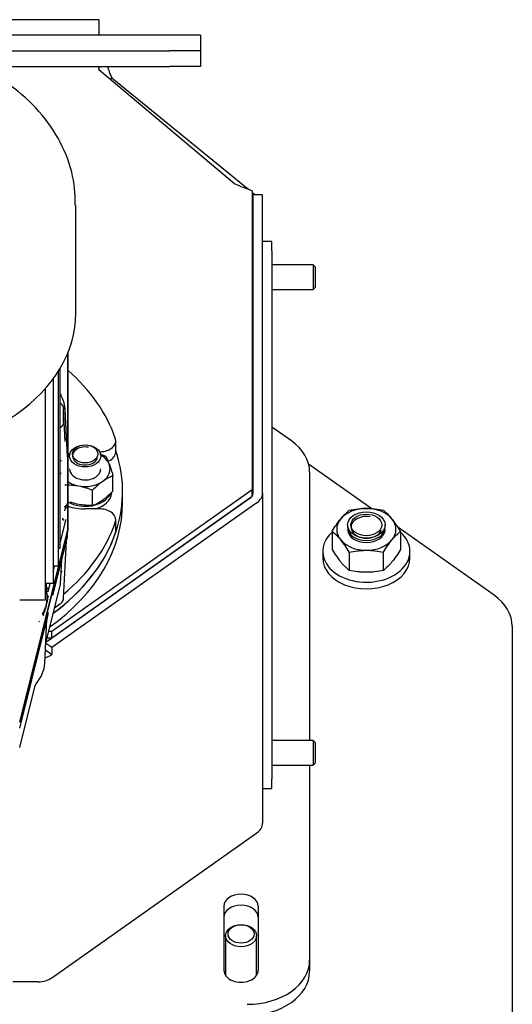
# Model space of a CAD drawing. Units: millimetres. Extents: x 13101 to 45385, y -46286 to -12583.
# Drawn here: x 17235 to 17393, y -37922 to -37606 of the extents above; entities that cross this region are included whole.
import ezdxf

# ---------------------------------------------------------------- set-up
doc = ezdxf.new("R2010")
doc.units = ezdxf.units.MM
doc.layers.add('1', color=7, linetype='Continuous', true_color=0xffffff)

msp = doc.modelspace()

# ---------------------------------------------------------------- linework, layer by layer
at = {"layer": '1', "color": 2, "linetype": 'Continuous'}
for p, q in [((17260.054, -37606.089), (17115.054, -37606.089)), ((17260.054, -37611.089), (17260.054, -37606.089)), ((17282.554, -37611.089), (17092.554, -37611.089)), ((17292.554, -37611.089), (17282.554, -37611.089)), ((17292.554, -37611.089), (17292.554, -37616.089)), ((17206.231, -37616.089), (17282.554, -37616.089)), ((17292.554, -37616.089), (17282.554, -37616.089)), ((17292.554, -37616.089), (17292.554, -37621.089)), ((17220.591, -37621.089), (17282.554, -37621.089)), ((17259.908, -37621.089), (17259.908, -37622.23)), ((17303.47, -37658.783), (17259.908, -37622.23)), ((17292.554, -37621.089), (17282.554, -37621.089)), ((17263.665, -37625.382), (17264.154, -37624.783)), ((17264.154, -37624.783), (17307.997, -37660.58)), ((17309.17, -37661.046), (17309.17, -37756.983)), ((17309.17, -37661.538), (17310.054, -37662.26)), ((17309.17, -37663.342), (17309.437, -37663.016)), ((17309.437, -37758.149), (17309.437, -37662.298)), ((17312.437, -37662.298), (17309.437, -37662.298)), ((17310.023, -37662.298), (17310.054, -37662.26)), ((17310.054, -37662.299), (17310.054, -37662.26)), ((17312.437, -37758.149), (17312.437, -37662.298)), ((17252.554, -37700.273), (17252.554, -37665.624)), ((17315.437, -37677.368), (17312.437, -37677.368)), ((17315.437, -37680.297), (17315.437, -37677.368)), ((17315.437, -37680.297), (17315.437, -37758.078)), ((17309.437, -37683.267), (17309.17, -37682.969)), ((17328.67, -37684.782), (17315.437, -37684.782)), ((17328.67, -37684.782), (17328.67, -37691.61)), ((17329.437, -37685.549), (17328.67, -37684.782)), ((17329.437, -37691.068), (17329.437, -37685.549)), ((17328.67, -37691.61), (17328.67, -37692.782)), ((17329.437, -37692.015), (17329.437, -37691.068)), ((17309.17, -37694.595), (17309.437, -37694.297)), ((17315.437, -37692.782), (17328.67, -37692.782)), ((17328.67, -37692.782), (17329.437, -37692.015)), ((17250.028, -37769.382), (17250.028, -37712.962)), ((17250.028, -37712.962), (17250.028, -37769.382)), ((17246.887, -37719.043), (17246.887, -37781.573)), ((17247.421, -37718.176), (17247.421, -37775.933)), ((17245.3, -37721.373), (17245.3, -37787.113)), ((17242.684, -37724.622), (17242.684, -37792.454)), ((17247.655, -37726.216), (17247.717, -37726.521)), ((17247.843, -37729.469), (17247.421, -37729.067)), ((17249.153, -37741.537), (17248.629, -37731.055)), ((17248.631, -37735.212), (17248.631, -37731.154)), ((17249.893, -37746.437), (17249.142, -37731.238)), ((17247.421, -37737.239), (17247.46, -37737.211)), ((17321.696, -37741.35), (17315.436, -37736.923)), ((17265.362, -37744.82), (17265.362, -37741.285)), ((17260.171, -37744.82), (17260.362, -37744.82)), ((17247.642, -37751.81), (17247.421, -37751.376)), ((17260.554, -37750.336), (17260.554, -37750.336)), ((17347.541, -37763.196), (17327.237, -37748.838)), ((17327.554, -37751.35), (17327.554, -37837.516)), ((17264.477, -37757.461), (17264.477, -37752.532)), ((17244.87, -37802.45), (17309.17, -37756.983)), ((17257.945, -37762.08), (17257.945, -37757.15)), ((17267.554, -37761.084), (17267.554, -37757.548)), ((17309.17, -37759.104), (17309.17, -37756.983)), ((17312.437, -37758.149), (17312.437, -37864.144)), ((17315.437, -37758.078), (17315.437, -37772.22)), ((17308.499, -37759.749), (17242.956, -37806.095)), ((17244.87, -37804.571), (17309.17, -37759.104)), ((17310.621, -37761.249), (17244.87, -37807.742)), ((17308.554, -37759.709), (17308.554, -37759.538)), ((17260.362, -37763.205), (17255.554, -37763.205)), ((17247.421, -37774.66), (17249.368, -37766.853)), ((17265.362, -37770.276), (17265.362, -37766.741)), ((17297.393, -37767.602), (17297.24, -37767.539)), ((17300.41, -37765.298), (17300.563, -37765.36)), ((17300.858, -37765.152), (17300.705, -37765.089)), ((17234.555, -37831.62), (17249.983, -37769.75)), ((17249.983, -37769.75), (17234.555, -37831.62)), ((17249.903, -37771.936), (17250.026, -37769.456)), ((17334.773, -37770.356), (17334.773, -37776.227)), ((17339.742, -37768.342), (17339.742, -37769.101)), ((17351.742, -37769.101), (17351.742, -37768.342)), ((17386.696, -37790.883), (17355.794, -37769.031)), ((17356.712, -37770.356), (17356.712, -37776.227)), ((17245.19, -37790.977), (17249.853, -37772.277)), ((17248.629, -37791.881), (17249.55, -37773.49)), ((17249.853, -37772.277), (17249.86, -37772.23)), ((17249.86, -37772.23), (17249.903, -37771.936)), ((17315.437, -37772.22), (17315.437, -37850.002)), ((17246.887, -37776.801), (17247.103, -37775.933)), ((17247.421, -37775.933), (17246.887, -37775.933)), ((17331.742, -37776.827), (17331.742, -37778.948)), ((17340.258, -37777.073), (17340.258, -37782.945)), ((17351.227, -37782.945), (17351.227, -37777.073)), ((17359.742, -37778.948), (17359.742, -37776.827)), ((17247.652, -37787.105), (17248.023, -37779.615)), ((17331.742, -37778.947), (17331.742, -37778.948)), ((17245.3, -37783.166), (17245.697, -37781.573)), ((17246.887, -37781.573), (17245.3, -37781.573)), ((17247.966, -37783.682), (17247.82, -37783.715)), ((17245.3, -37787.113), (17242.684, -37787.113)), ((17242.927, -37806.211), (17247.594, -37787.493)), ((17243.34, -37791.216), (17243.137, -37787.113)), ((17243.652, -37789.775), (17244.315, -37787.113)), ((17247.615, -37787.354), (17247.642, -37787.215)), ((17247.639, -37787.252), (17247.643, -37787.214)), ((17247.642, -37787.215), (17247.652, -37787.104)), ((17242.684, -37792.454), (17234.554, -37792.454)), ((17247.46, -37793.779), (17245.72, -37795.01)), ((17242.606, -37812.713), (17243.298, -37798.702)), ((17243.865, -37802.45), (17244.87, -37802.45)), ((17244.87, -37804.571), (17244.87, -37802.45)), ((17392.554, -37800.883), (17392.554, -37944.731)), ((17234.554, -37833.627), (17242.299, -37802.569)), ((17242.299, -37802.569), (17242.306, -37802.522)), ((17243.336, -37804.571), (17244.87, -37804.571)), ((17242.815, -37808.48), (17244.87, -37809.934)), ((17244.87, -37807.742), (17242.919, -37806.362)), ((17244.87, -37807.742), (17244.87, -37809.934)), ((17234.554, -37839.786), (17239.504, -37819.939)), ((17239.697, -37819.597), (17239.781, -37819.351)), ((17328.67, -37837.517), (17315.437, -37837.517)), ((17329.437, -37838.284), (17328.67, -37837.517)), ((17328.67, -37837.517), (17328.67, -37844.345)), ((17329.437, -37843.803), (17329.437, -37838.284)), ((17315.437, -37845.517), (17328.67, -37845.517)), ((17327.554, -37845.516), (17327.554, -37908.127)), ((17328.67, -37844.345), (17328.67, -37845.517)), ((17328.67, -37845.517), (17329.437, -37844.75)), ((17329.437, -37844.75), (17329.437, -37843.803)), ((17312.437, -37852.931), (17315.437, -37852.931)), ((17315.437, -37852.931), (17315.437, -37850.002)), ((17244.87, -37913.737), (17310.621, -37867.244)), ((17300.054, -37890.802), (17300.054, -37911.309)), ((17311.054, -37890.802), (17311.054, -37911.309)), ((17300.554, -37900.251), (17300.554, -37912.929)), ((17310.554, -37912.929), (17310.554, -37900.251)), ((17327.554, -37908.127), (17327.554, -37911.662)), ((17240.486, -37915.021), (17232.304, -37915.021))]:
    msp.add_line(p, q, dxfattribs=at)
for centre, major_axis, ratio, start_param, end_param in [((17187.554, -37700.273), (65, 0), 0.707107, 4.712389, 6.2831853), ((17187.554, -37754.013), (-80, 0), 0.707107, 3.3839585, 3.8162795), ((17229.888, -37731.714), (19.265, 0), 0.707107, 0, 0.3778526), ((17260.362, -37741.285), (-5, 0), 0.707107, 1.5707963, 3.3839585), ((17307.554, -37751.35), (-20, 0), 0.707107, 3.1415927, 3.9269908), ((17187.554, -37757.548), (80, 0), 0.707107, 5.5188509, 6.5178257), ((17255.554, -37754.013), (13, 0), 0.707107, 1.9556418, 2.0098832), ((17255.554, -37746.178), (-4.08, 0), 0.707107, 4.4505896, 9.1629786), ((17260.362, -37744.82), (5, 0), 0.707107, 5.3062525, 6.283175), ((17248.673, -37748.079), (-0.576, -0.817), 0.85143, 4.7313675, 5.1626435), ((17255.554, -37750.336), (8, 0), 0.707107, 2.2543575, 2.3333532), ((17255.554, -37750.336), (8, 0), 0.707107, 0.2617994, 0.9140366), ((17255.554, -37750.336), (5, 0), 0.707107, 3.1417168, 4.4505802), ((17255.554, -37750.336), (5, 0), 0.707107, 4.4505904, 6.2831853), ((17255.554, -37750.336), (8, 0), 0.707107, 5.4977871, 6.5449847), ((17255.554, -37750.336), (8, 0), 0.707107, 3.9498187, 4.4505896), ((17255.554, -37750.336), (8, 0), 0.707107, 4.4505896, 5.4977871), ((17255.554, -37757.548), (-8.6, 0), 0.707107, 1.9464629, 3.0367495), ((17306.237, -37758.149), (3.2, 0), 0.707107, 5.8723369, 6.2831853), ((17306.237, -37758.149), (6.2, 0), 0.707107, 5.4977871, 6.2831853), ((17187.554, -37761.084), (80, 0), 0.707107, 5.4996245, 6.2832129), ((17255.554, -37756.275), (8.6, 0), 0.707107, 4.01447, 5.9306575), ((17306.237, -37758.149), (3.2, 0), 0.707107, 5.4977871, 5.8258919), ((17249.406, -37762.647), (0.334, -0.372), 0.555264, 3.7323463, 5.2667807), ((17255.554, -37757.548), (-8.6, 0), 0.707107, 0.8728773, 0.9534477), ((17255.554, -37754.013), (13, 0), 0.707107, 4.2733014, 4.712389), ((17260.362, -37766.741), (-5, 0), 0.707107, 2.8992268, 4.712389), ((17345.742, -37769.756), (9.5, 0), 0.707107, 1.5707963, 2.6179939), ((17345.742, -37769.756), (9.5, 0), 0.707107, 0.5235988, 1.5707963), ((17248.858, -37766.406), (-0.496, 0.061), 0.704416, 0.1219759, 1.6577324), ((17187.554, -37754.013), (-80, 0), 0.707107, 2.439033, 2.8992268), ((17345.742, -37769.756), (9.5, 0), 0.707107, 2.6179939, 3.6651914), ((17345.742, -37769.101), (-4.927, 0), 0.707107, 4.4505896, 9.1629786), ((17345.742, -37769.756), (9.5, 0), 0.707107, 5.7595865, 6.8067841), ((17260.362, -37770.276), (5, 0), 0.707107, 6.0408195, 6.2831815), ((17345.742, -37776.827), (14, 0), 0.707107, 2.4710603, 3.5346849), ((17345.742, -37769.101), (6, 0), 0.707107, 3.1416932, 6.2831853), ((17345.742, -37769.756), (6, 0), 0.707107, 3.1416932, 6.2831853), ((17345.742, -37776.827), (14, 0), 0.707107, 0, 0.6704405), ((17187.554, -37757.548), (-80, 0), 0.707107, 2.3772098, 2.8992268), ((17345.742, -37769.756), (9.5, 0), 0.707107, 3.6651914, 4.712389), ((17345.742, -37769.756), (9.5, 0), 0.707107, 4.712389, 5.7595865), ((17345.742, -37776.827), (14, 0), 0.707107, 3.5346896, 6.2831853), ((17345.742, -37778.948), (-14, 0), 0.707107, 0, 3.1415948), ((17243.823, -37790.863), (0.499, 0.028), 0.612991, 3.1367676, 4.163365), ((17243.331, -37791.415), (-0.485, 0.121), 0.696364, 3.348433, 4.3615649), ((17372.554, -37800.883), (-20, 0), 0.707107, 3.1415927, 3.9269908), ((17242.306, -37796.947), (-0.413, 0.281), 0.735851, 0.4474041, 1.4740015), ((17241.814, -37797.498), (-0.485, 0.121), 0.696364, 3.348433, 4.3615649), ((17240.486, -37806.834), (6.2, 0), 0.707107, 5.0764074, 5.4977871), ((17223.352, -37812.237), (-19.265, 0), 0.707107, 2.5921227, 3.1066545), ((17306.237, -37864.144), (-6.2, 0), 0.707107, 2.3561945, 3.1415927), ((17305.554, -37890.802), (-5.5, 0), 0.707107, 3.1415927, 6.2831853), ((17305.554, -37894.338), (-5.5, 0), 0.707107, 3.1415927, 6.2831853), ((17307.554, -37908.127), (-20, 0), 0.707107, 1.5707963, 3.1415927), ((17305.554, -37911.309), (-5.5, 0), 0.707107, 0, 3.1415927), ((17307.554, -37911.662), (20, 0), 0.707107, 4.712389, 6.2831853), ((17240.486, -37910.637), (6.2, 0), 0.707107, 4.712389, 5.4977871)]:
    msp.add_ellipse(centre, major_axis=major_axis, ratio=ratio, start_param=start_param, end_param=end_param, dxfattribs=at)
for centre, major_axis in [((17255.554, -37746.178), (5, 0)), ((17255.554, -37745.527), (-4.08, 0)), ((17345.742, -37768.342), (-6, 0)), ((17345.742, -37768.342), (-4.927, 0)), ((17305.554, -37900.251), (-5, 0)), ((17305.554, -37899.677), (-4.188, 0))]:
    msp.add_ellipse(centre, major_axis=major_axis, ratio=0.707107, dxfattribs=at)
for points, knots in [([(17252.383, -37665.649), (17252.447, -37662.024), (17251.668, -37654.637), (17247.261, -37643.868), (17240.014, -37634.051), (17230.258, -37625.772), (17218.294, -37619.343), (17204.797, -37615.18), (17194.239, -37613.905), (17188.54, -37613.805), (17187.554, -37613.805)], [0, 0, 0, 0, 0.1221919, 0.2572175, 0.3929428, 0.5326972, 0.6775133, 0.8261213, 0.9700103, 1, 1, 1, 1]), ([(17262.753, -37621.093), (17262.815, -37621.419), (17262.893, -37621.741), (17263.123, -37622.545), (17263.295, -37623.021), (17263.689, -37623.93), (17263.912, -37624.366), (17264.154, -37624.783)], [0, 0, 0, 0, 0.2451086, 0.2451086, 0.6225543, 0.6225543, 1, 1, 1, 1]), ([(17309.17, -37661.046), (17308.22, -37660.75), (17307.27, -37660.395), (17305.37, -37659.621), (17304.42, -37659.202), (17303.47, -37658.783)], [0, 0, 0, 0, 0.5, 0.5, 1, 1, 1, 1]), ([(17262.086, -37746.222), (17262.282, -37746.584), (17262.479, -37746.977), (17262.877, -37747.852), (17263.078, -37748.334), (17263.282, -37748.872)], [0, 0, 0, 0, 0.5, 0.5, 1, 1, 1, 1]), ([(17263.282, -37748.872), (17263.383, -37749.139), (17263.485, -37749.42), (17263.687, -37749.998), (17263.787, -37750.297), (17264.085, -37751.217), (17264.282, -37751.863), (17264.477, -37752.532)], [0, 0, 0, 0, 0.25, 0.25, 0.5, 0.5, 1, 1, 1, 1]), ([(17261.211, -37754.336), (17260.934, -37754.532), (17260.656, -37754.741), (17260.105, -37755.176), (17259.831, -37755.404), (17259.016, -37756.113), (17258.478, -37756.62), (17257.945, -37757.15)], [0, 0, 0, 0, 0.25, 0.25, 0.5, 0.5, 1, 1, 1, 1]), ([(17264.477, -37752.532), (17263.943, -37752.755), (17263.405, -37753.009), (17262.317, -37753.602), (17261.768, -37753.942), (17261.211, -37754.336)], [0, 0, 0, 0, 0.5, 0.5, 1, 1, 1, 1]), ([(17249.022, -37755.46), (17249.749, -37755.444), (17250.491, -37755.456), (17251.98, -37755.562), (17252.729, -37755.657), (17253.484, -37755.8)], [0, 0, 0, 0, 0.5, 0.5, 1, 1, 1, 1]), ([(17253.484, -37755.8), (17254.239, -37755.943), (17255.004, -37756.137), (17256.493, -37756.596), (17257.224, -37756.861), (17257.945, -37757.15)], [0, 0, 0, 0, 0.5, 0.5, 1, 1, 1, 1]), ([(17261.211, -37760.275), (17261.488, -37760.079), (17261.767, -37759.871), (17262.318, -37759.435), (17262.591, -37759.207), (17263.407, -37758.498), (17263.944, -37757.991), (17264.477, -37757.461)], [0, 0, 0, 0, 0.25, 0.25, 0.5, 0.5, 1, 1, 1, 1]), ([(17249.013, -37762.441), (17249.037, -37762.419), (17249.085, -37762.376), (17249.155, -37762.315), (17249.232, -37762.247), (17249.316, -37762.174), (17249.429, -37762.074), (17249.556, -37761.955), (17249.678, -37761.829), (17249.776, -37761.708), (17249.842, -37761.603), (17249.89, -37761.494), (17249.9, -37761.424), (17249.905, -37761.382)], [0, 0, 0, 0, 0.0406895, 0.0824272, 0.1253109, 0.1855406, 0.2502788, 0.3683455, 0.4999197, 0.6171142, 0.7496455, 0.8516482, 1, 1, 1, 1]), ([(17249.905, -37761.382), (17249.903, -37761.437), (17249.9, -37761.541), (17249.883, -37761.69), (17249.862, -37761.825), (17249.836, -37761.946), (17249.81, -37762.053), (17249.769, -37762.197), (17249.706, -37762.378), (17249.612, -37762.599), (17249.514, -37762.802), (17249.44, -37762.937), (17249.406, -37763)], [0, 0, 0, 0, 0.1085461, 0.2070113, 0.2953958, 0.3737003, 0.4419257, 0.5000736, 0.6488728, 0.781732, 0.898734, 1, 1, 1, 1]), ([(17253.484, -37761.74), (17252.729, -37761.597), (17251.98, -37761.407), (17251.115, -37761.141), (17250.995, -37761.103), (17250.875, -37761.064)], [0, 0, 0, 0, 0.8607639, 0.8607639, 1, 1, 1, 1]), ([(17257.945, -37762.08), (17258.479, -37761.856), (17259.018, -37761.603), (17260.105, -37761.009), (17260.655, -37760.669), (17261.211, -37760.275)], [0, 0, 0, 0, 0.5, 0.5, 1, 1, 1, 1]), ([(17257.945, -37762.08), (17257.224, -37762.095), (17256.493, -37762.084), (17255.004, -37761.979), (17254.239, -37761.883), (17253.484, -37761.74)], [0, 0, 0, 0, 0.5, 0.5, 1, 1, 1, 1]), ([(17337.515, -37766.397), (17337.748, -37766.112), (17337.982, -37765.84), (17338.444, -37765.328), (17338.674, -37765.088), (17339.359, -37764.406), (17339.81, -37764.004), (17340.258, -37763.638)], [0, 0, 0, 0, 0.25, 0.25, 0.5, 0.5, 1, 1, 1, 1]), ([(17340.258, -37763.638), (17341.145, -37763.457), (17342.043, -37763.307), (17343.416, -37763.149), (17343.878, -37763.108), (17344.812, -37763.052), (17345.278, -37763.038), (17345.742, -37763.038)], [0, 0, 0, 0, 0.5, 0.5, 0.75, 0.75, 1, 1, 1, 1]), ([(17345.742, -37763.038), (17346.67, -37763.038), (17347.591, -37763.095), (17349.421, -37763.304), (17350.335, -37763.456), (17351.227, -37763.638)], [0, 0, 0, 0, 0.5, 0.5, 1, 1, 1, 1]), ([(17353.97, -37766.397), (17353.737, -37766.112), (17353.503, -37765.84), (17353.041, -37765.328), (17352.811, -37765.088), (17352.126, -37764.406), (17351.675, -37764.004), (17351.227, -37763.638)], [0, 0, 0, 0, 0.25, 0.25, 0.5, 0.5, 1, 1, 1, 1]), ([(17334.773, -37770.356), (17335.221, -37769.623), (17335.673, -37768.919), (17336.587, -37767.592), (17337.048, -37766.969), (17337.515, -37766.397)], [0, 0, 0, 0, 0.5, 0.5, 1, 1, 1, 1]), ([(17356.712, -37770.356), (17356.264, -37769.623), (17355.812, -37768.919), (17354.898, -37767.592), (17354.437, -37766.969), (17353.97, -37766.397)], [0, 0, 0, 0, 0.5, 0.5, 1, 1, 1, 1]), ([(17337.515, -37773.115), (17337.283, -37772.83), (17337.049, -37772.558), (17336.586, -37772.046), (17336.357, -37771.805), (17335.672, -37771.123), (17335.22, -37770.721), (17334.773, -37770.356)], [0, 0, 0, 0, 0.25, 0.25, 0.5, 0.5, 1, 1, 1, 1]), ([(17353.97, -37773.115), (17354.202, -37772.83), (17354.436, -37772.558), (17354.899, -37772.046), (17355.128, -37771.805), (17355.813, -37771.123), (17356.265, -37770.721), (17356.712, -37770.356)], [0, 0, 0, 0, 0.25, 0.25, 0.5, 0.5, 1, 1, 1, 1]), ([(17340.258, -37777.073), (17339.809, -37776.341), (17339.357, -37775.637), (17338.444, -37774.309), (17337.982, -37773.687), (17337.515, -37773.115)], [0, 0, 0, 0, 0.5, 0.5, 1, 1, 1, 1]), ([(17351.227, -37777.073), (17351.676, -37776.341), (17352.128, -37775.637), (17353.041, -37774.309), (17353.503, -37773.687), (17353.97, -37773.115)], [0, 0, 0, 0, 0.5, 0.5, 1, 1, 1, 1]), ([(17334.773, -37776.227), (17335.221, -37776.96), (17335.673, -37777.664), (17336.587, -37778.991), (17337.048, -37779.614), (17337.515, -37780.186)], [0, 0, 0, 0, 0.5, 0.5, 1, 1, 1, 1]), ([(17340.258, -37777.073), (17341.145, -37776.892), (17342.043, -37776.742), (17343.416, -37776.584), (17343.878, -37776.543), (17344.812, -37776.487), (17345.278, -37776.473), (17345.742, -37776.473)], [0, 0, 0, 0, 0.5, 0.5, 0.75, 0.75, 1, 1, 1, 1]), ([(17345.742, -37776.473), (17346.67, -37776.473), (17347.591, -37776.53), (17349.421, -37776.739), (17350.335, -37776.891), (17351.227, -37777.073)], [0, 0, 0, 0, 0.5, 0.5, 1, 1, 1, 1]), ([(17356.712, -37776.227), (17356.264, -37776.96), (17355.812, -37777.664), (17354.898, -37778.991), (17354.437, -37779.614), (17353.97, -37780.186)], [0, 0, 0, 0, 0.5, 0.5, 1, 1, 1, 1]), ([(17337.515, -37780.186), (17337.748, -37780.471), (17337.982, -37780.743), (17338.444, -37781.255), (17338.674, -37781.495), (17339.359, -37782.177), (17339.81, -37782.579), (17340.258, -37782.945)], [0, 0, 0, 0, 0.25, 0.25, 0.5, 0.5, 1, 1, 1, 1]), ([(17353.97, -37780.186), (17353.737, -37780.471), (17353.503, -37780.743), (17353.041, -37781.255), (17352.811, -37781.495), (17352.126, -37782.177), (17351.675, -37782.579), (17351.227, -37782.945)], [0, 0, 0, 0, 0.25, 0.25, 0.5, 0.5, 1, 1, 1, 1]), ([(17247.796, -37783.735), (17247.82, -37783.694), (17247.872, -37783.605), (17247.959, -37783.475), (17248.054, -37783.344), (17248.121, -37783.263), (17248.154, -37783.222)], [0, 0, 0, 0, 0.2277288, 0.5001612, 0.7505552, 1, 1, 1, 1]), ([(17345.742, -37783.545), (17345.278, -37783.545), (17344.812, -37783.531), (17343.878, -37783.475), (17343.416, -37783.434), (17342.043, -37783.276), (17341.145, -37783.126), (17340.258, -37782.945)], [0, 0, 0, 0, 0.25, 0.25, 0.5, 0.5, 1, 1, 1, 1]), ([(17351.227, -37782.945), (17350.335, -37783.127), (17349.421, -37783.279), (17347.591, -37783.488), (17346.67, -37783.545), (17345.742, -37783.545)], [0, 0, 0, 0, 0.5, 0.5, 1, 1, 1, 1]), ([(17243.323, -37790.89), (17243.318, -37790.804), (17243.308, -37790.636), (17243.286, -37790.394), (17243.256, -37790.117), (17243.216, -37789.811), (17243.176, -37789.589), (17243.156, -37789.481)], [0, 0, 0, 0, 0.1748161, 0.3414597, 0.4999845, 0.7560176, 1, 1, 1, 1]), ([(17243.048, -37794.162), (17243.073, -37794.049), (17243.118, -37793.847), (17243.168, -37793.579), (17243.217, -37793.282), (17243.263, -37792.948), (17243.309, -37792.495), (17243.338, -37792.027), (17243.345, -37791.574), (17243.339, -37791.204), (17243.328, -37790.991), (17243.323, -37790.89)], [0, 0, 0, 0, 0.1061529, 0.1895161, 0.250092, 0.3825266, 0.5001577, 0.6675438, 0.8118437, 0.9107478, 1, 1, 1, 1]), ([(17243.577, -37791.139), (17243.568, -37791.229), (17243.55, -37791.42), (17243.517, -37791.71), (17243.478, -37792.021), (17243.429, -37792.351), (17243.359, -37792.771), (17243.243, -37793.381), (17243.122, -37793.865), (17243.048, -37794.162)], [0, 0, 0, 0, 0.0836539, 0.1754728, 0.2754715, 0.383626, 0.4999986, 0.6935044, 1, 1, 1, 1]), ([(17241.843, -37796.825), (17241.886, -37796.761), (17241.977, -37796.626), (17242.113, -37796.401), (17242.259, -37796.144), (17242.41, -37795.854), (17242.557, -37795.542), (17242.7, -37795.207), (17242.821, -37794.887), (17242.942, -37794.535), (17243.008, -37794.302), (17243.048, -37794.162)], [0, 0, 0, 0, 0.0785643, 0.1678291, 0.2678095, 0.378517, 0.49996, 0.6175711, 0.7500381, 0.8494079, 1, 1, 1, 1]), ([(17243.048, -37794.162), (17243.013, -37794.307), (17242.948, -37794.577), (17242.847, -37794.951), (17242.758, -37795.266), (17242.681, -37795.522), (17242.571, -37795.868), (17242.426, -37796.297), (17242.241, -37796.794), (17242.117, -37797.087), (17242.06, -37797.222)], [0, 0, 0, 0, 0.1362102, 0.2542767, 0.3542038, 0.4360827, 0.5000183, 0.6893965, 0.8560488, 1, 1, 1, 1]), ([(17243.048, -37799.819), (17243.178, -37799.234), (17243.307, -37798.649), (17243.566, -37797.508), (17243.696, -37796.949), (17243.823, -37796.438)], [0, 0, 0, 0, 0.5, 0.5, 1, 1, 1, 1]), ([(17243.048, -37799.819), (17243.082, -37799.674), (17243.145, -37799.403), (17243.225, -37799.027), (17243.287, -37798.709), (17243.334, -37798.449), (17243.364, -37798.275), (17243.378, -37798.188), (17243.382, -37798.168)], [0, 0, 0, 0, 0.2622698, 0.4896041, 0.6820118, 0.8396677, 0.9627742, 1, 1, 1, 1]), ([(17243.313, -37798.292), (17243.302, -37798.42), (17243.272, -37798.703), (17243.194, -37799.214), (17243.102, -37799.593), (17243.048, -37799.819)], [0, 0, 0, 0, 0.2529355, 0.5561193, 1, 1, 1, 1]), ([(17242.06, -37802.785), (17242.093, -37802.697), (17242.164, -37802.514), (17242.27, -37802.233), (17242.382, -37801.931), (17242.497, -37801.609), (17242.639, -37801.198), (17242.835, -37800.598), (17242.967, -37800.115), (17243.048, -37799.819)], [0, 0, 0, 0, 0.0836539, 0.1754728, 0.2754715, 0.383626, 0.4999986, 0.6935044, 1, 1, 1, 1]), ([(17242.306, -37802.522), (17242.434, -37802.01), (17242.558, -37801.55), (17242.804, -37800.665), (17242.926, -37800.242), (17243.048, -37799.819)], [0, 0, 0, 0, 0.5, 0.5, 1, 1, 1, 1]), ([(17243.048, -37799.819), (17242.922, -37800.351), (17242.758, -37800.878), (17242.508, -37801.53), (17242.457, -37801.656), (17242.403, -37801.783)], [0, 0, 0, 0, 0.8047664, 0.8047664, 1, 1, 1, 1])]:
    msp.add_open_spline(points, degree=3, knots=knots, dxfattribs=at)
for points, degree in [([(17259.84, -37621.446), (17259.886, -37621.641), (17259.939, -37621.835), (17259.996, -37622.028)], 3), ([(17260.184, -37745.531), (17260.827, -37745.738), (17261.46, -37745.971), (17262.086, -37746.222)], 3), ([(17250.733, -37745.781), (17250.456, -37745.953), (17250.178, -37746.138), (17249.897, -37746.336)], 3), ([(17243.444, -37788.523), (17243.412, -37788.653), (17243.414, -37788.783), (17243.45, -37788.912)], 3), ([(17243.343, -37790.966), (17243.341, -37791.347)], 1), ([(17240.886, -37799.193), (17240.79, -37799.306), (17240.725, -37799.427), (17240.693, -37799.557)], 3), ([(17239.481, -37820.006), (17239.692, -37819.604)], 1)]:
    msp.add_open_spline(points, degree=degree, dxfattribs=at)
for points, weights in [([(17247.843, -37729.469), (17248.359, -37729.961), (17248.631, -37730.542), (17248.631, -37731.154)], [1, 0.966336670221, 0.966336670221, 1]), ([(17248.631, -37735.212), (17248.631, -37735.972), (17248.22, -37736.674), (17247.46, -37737.211)], [1, 0.949317373128, 0.949317373128, 1]), ([(17247.642, -37751.81), (17247.635, -37751.872), (17247.623, -37751.933), (17247.608, -37751.994)], [1, 0.999366255725, 0.999366255725, 1]), ([(17247.654, -37751.626), (17247.654, -37751.687), (17247.65, -37751.749), (17247.642, -37751.81)], [1, 0.999366255725, 0.999366255725, 1]), ([(17248.985, -37763.431), (17248.91, -37763.56), (17248.871, -37763.697), (17248.871, -37763.836)], [1, 0.987206589773, 0.987206589773, 1]), ([(17248.872, -37762.56), (17248.92, -37762.521), (17248.968, -37762.481), (17249.013, -37762.441)], [1, 0.999745498055, 0.999745498055, 1]), ([(17249.246, -37763.135), (17249.137, -37763.223), (17249.049, -37763.322), (17248.985, -37763.431)], [1, 0.990942437953, 0.990942437953, 1]), ([(17248.326, -37766.571), (17248.341, -37766.51), (17248.353, -37766.449), (17248.36, -37766.387)], [1, 0.999366255725, 0.999366255725, 1]), ([(17248.36, -37766.387), (17248.368, -37766.326), (17248.372, -37766.264), (17248.372, -37766.203)], [1, 0.999366255725, 0.999366255725, 1]), ([(17249.368, -37766.853), (17249.393, -37766.751), (17249.406, -37766.649), (17249.406, -37766.546)], [1, 0.997466227797, 0.997466227797, 1]), ([(17249.905, -37766.887), (17249.905, -37767.011), (17249.89, -37767.134), (17249.86, -37767.255)], [1, 0.997466227797, 0.997466227797, 1]), ([(17250.028, -37769.382), (17250.028, -37769.505), (17250.013, -37769.628), (17249.983, -37769.75)], [1, 0.997466227797, 0.997466227797, 1]), ([(17249.983, -37769.75), (17250.013, -37769.628), (17250.028, -37769.505), (17250.028, -37769.382)], [1, 0.997466227797, 0.997466227797, 1]), ([(17247.608, -37787.398), (17247.623, -37787.338), (17247.635, -37787.277), (17247.642, -37787.215)], [1, 0.999366255725, 0.999366255725, 1]), ([(17247.46, -37793.779), (17248.22, -37793.242), (17248.631, -37792.54), (17248.631, -37791.781)], [1, 0.949317373128, 0.949317373128, 1])]:
    msp.add_rational_spline(points, weights, degree=3, dxfattribs=at)

doc.saveas('drawing.dxf')
